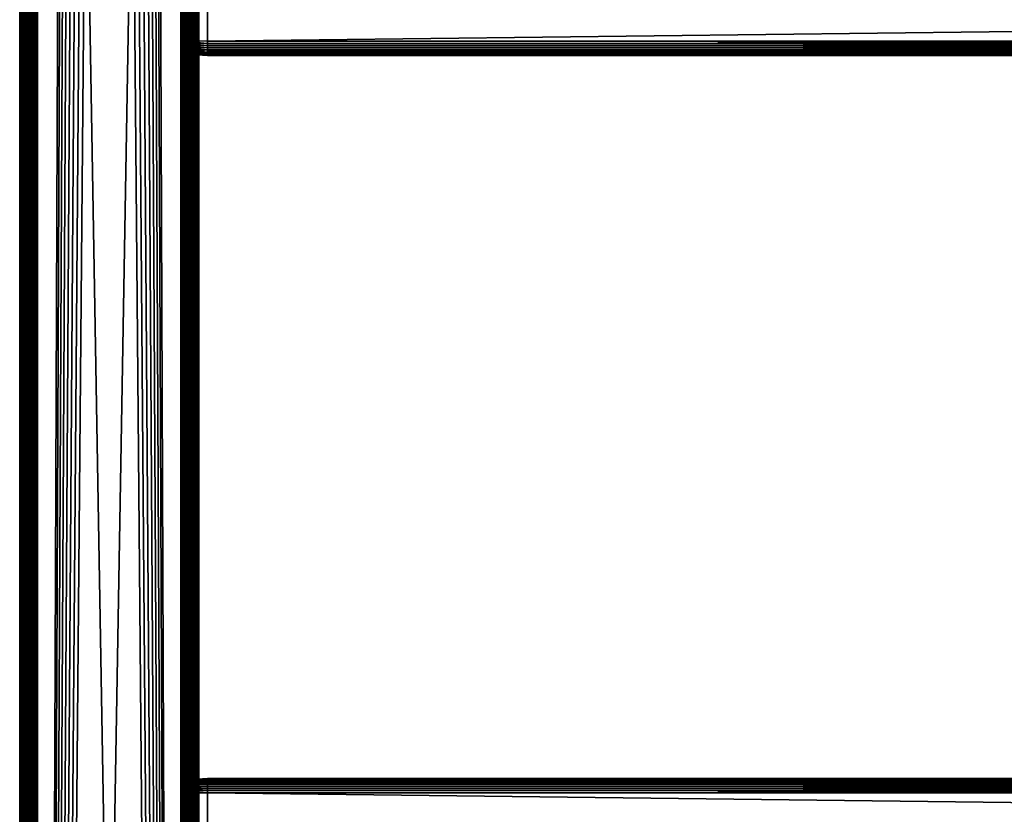
# Model space of a CAD drawing. Extents: x 0 to 554, y 0 to 1171.
# Drawn here: x 2 to 139, y 632 to 743 of the extents above; entities that cross this region are included whole.
import ezdxf

# ---------------------------------------------------------------- set-up
doc = ezdxf.new("R2010")
doc.units = 0
doc.header["$MEASUREMENT"] = 0

msp = doc.modelspace()

# ---------------------------------------------------------------- linework, layer by layer
for points in [[(1.983285, 1169.700073, 2.108913), (1.983285, 1.700044, 2.108913), (1.952499, 1.700044, 2.499998)], [(1.983285, 1169.700073, 2.108913), (1.952499, 1.700044, 2.499998), (1.952499, 1169.700073, 2.499998)], [(1.952499, 1169.700073, 37.499996), (1.952499, 1.700044, 37.499996), (1.983285, 1.700044, 37.891087)], [(1.952499, 1169.700073, 37.499996), (1.983285, 1.700044, 37.891087), (1.983285, 1169.700073, 37.891087)], [(1.952499, 1169.700073, 37.499996), (1.952499, 1169.700073, 2.499998), (1.952499, 1.700044, 37.499996)], [(1.952499, 1.700044, 37.499996), (1.952499, 1169.700073, 2.499998), (1.952499, 1.700044, 2.499998)], [(2.074867, 1169.700073, 1.727458), (2.074867, 1.700044, 1.727458), (1.983285, 1.700044, 2.108913)], [(2.074867, 1169.700073, 1.727458), (1.983285, 1.700044, 2.108913), (1.983285, 1169.700073, 2.108913)], [(1.983285, 1169.700073, 37.891087), (1.983285, 1.700044, 37.891087), (2.074867, 1.700044, 38.272541)], [(1.983285, 1169.700073, 37.891087), (2.074867, 1.700044, 38.272541), (2.074867, 1169.700073, 38.272541)], [(2.224982, 1169.700073, 1.365025), (2.224982, 1.700044, 1.365025), (2.074867, 1.700044, 1.727458)], [(2.224982, 1169.700073, 1.365025), (2.074867, 1.700044, 1.727458), (2.074867, 1169.700073, 1.727458)], [(2.074867, 1169.700073, 38.272541), (2.074867, 1.700044, 38.272541), (2.224982, 1.700044, 38.634975)], [(2.074867, 1169.700073, 38.272541), (2.224982, 1.700044, 38.634975), (2.224982, 1169.700073, 38.634975)], [(2.429962, 1169.700073, 1.030535), (2.429962, 1.700044, 1.030535), (2.224982, 1.700044, 1.365025)], [(2.429962, 1169.700073, 1.030535), (2.224982, 1.700044, 1.365025), (2.224982, 1169.700073, 1.365025)], [(2.224982, 1169.700073, 38.634975), (2.224982, 1.700044, 38.634975), (2.429962, 1.700044, 38.96946)], [(2.224982, 1169.700073, 38.634975), (2.429962, 1.700044, 38.96946), (2.429962, 1169.700073, 38.96946)], [(2.684742, 1169.700073, 0.732232), (2.684742, 1.700044, 0.732232), (2.429962, 1.700044, 1.030535)], [(2.684742, 1169.700073, 0.732232), (2.429962, 1.700044, 1.030535), (2.429962, 1169.700073, 1.030535)], [(2.429962, 1169.700073, 38.96946), (2.429962, 1.700044, 38.96946), (2.684742, 1.700044, 39.267769)], [(2.429962, 1169.700073, 38.96946), (2.684742, 1.700044, 39.267769), (2.684742, 1169.700073, 39.267769)], [(2.983034, 1169.700073, 0.477456), (2.983034, 1.700044, 0.477456), (2.684742, 1.700044, 0.732232)], [(2.983034, 1169.700073, 0.477456), (2.684742, 1.700044, 0.732232), (2.684742, 1169.700073, 0.732232)], [(2.684742, 1169.700073, 39.267769), (2.684742, 1.700044, 39.267769), (2.983034, 1.700044, 39.522541)], [(2.684742, 1169.700073, 39.267769), (2.983034, 1.700044, 39.522541), (2.983034, 1169.700073, 39.522541)], [(3.317535, 1169.700073, 0.272483), (3.317535, 1.700044, 0.272483), (2.983034, 1.700044, 0.477456)], [(3.317535, 1169.700073, 0.272483), (2.983034, 1.700044, 0.477456), (2.983034, 1169.700073, 0.477456)], [(2.983034, 1169.700073, 39.522541), (2.983034, 1.700044, 39.522541), (3.317535, 1.700044, 39.727516)], [(2.983034, 1169.700073, 39.522541), (3.317535, 1.700044, 39.727516), (3.317535, 1169.700073, 39.727516)], [(3.679961, 1169.700073, 0.122357), (3.679961, 1.700044, 0.122357), (3.317535, 1.700044, 0.272483)], [(3.679961, 1169.700073, 0.122357), (3.317535, 1.700044, 0.272483), (3.317535, 1169.700073, 0.272483)], [(3.317535, 1169.700073, 39.727516), (3.317535, 1.700044, 39.727516), (3.679961, 1.700044, 39.877644)], [(3.317535, 1169.700073, 39.727516), (3.679961, 1.700044, 39.877644), (3.679961, 1169.700073, 39.877644)], [(3.45251, 1169.700073, 2.499998), (3.45251, 1169.700073, 37.499996), (3.45251, 1.700044, 2.499998)], [(3.45251, 1.700044, 2.499998), (3.45251, 1169.700073, 37.499996), (3.45251, 1.700044, 37.499996)], [(4.061401, 1169.700073, 0.030778), (4.061401, 1.700044, 0.030778), (3.679961, 1.700044, 0.122357)], [(4.061401, 1169.700073, 0.030778), (3.679961, 1.700044, 0.122357), (3.679961, 1169.700073, 0.122357)], [(3.679961, 1169.700073, 39.877644), (3.679961, 1.700044, 39.877644), (4.061401, 1.700044, 39.969219)], [(3.679961, 1169.700073, 39.877644), (4.061401, 1.700044, 39.969219), (4.061401, 1169.700073, 39.969219)], [(4.452497, 1169.700073), (4.452497, 1.700044), (4.061401, 1.700044, 0.030778)], [(4.452497, 1169.700073), (4.061401, 1.700044, 0.030778), (4.061401, 1169.700073, 0.030778)], [(4.061401, 1169.700073, 39.969219), (4.061401, 1.700044, 39.969219), (4.452497, 1.700044, 40)], [(4.061401, 1169.700073, 39.969219), (4.452497, 1.700044, 40), (4.452497, 1169.700073, 40)], [(4.452497, 1169.700073), (24.452507, 1169.700073), (4.452497, 1.700044)], [(4.452497, 1.700044), (24.452507, 1169.700073), (24.452507, 1.700044)], [(4.452497, 1.700044, 40), (8.814335, 1157.647827, 40), (4.452497, 1169.700073, 40)], [(24.452507, 1169.700073, 1.499999), (4.452497, 1169.700073, 1.499999), (24.452507, 1.700044, 1.499999)], [(24.452507, 1.700044, 1.499999), (4.452497, 1169.700073, 1.499999), (4.452497, 1.700044, 1.499999)], [(24.452507, 1169.700073, 40), (20.09067, 1157.647827, 40), (24.452507, 1.700044, 40)], [(24.843575, 1169.700073, 0.030778), (24.843575, 1.700044, 0.030778), (24.452507, 1.700044)], [(24.843575, 1169.700073, 0.030778), (24.452507, 1.700044), (24.452507, 1169.700073)], [(24.452507, 1169.700073, 40), (24.452507, 1.700044, 40), (24.843575, 1.700044, 39.969219)], [(24.452507, 1169.700073, 40), (24.843575, 1.700044, 39.969219), (24.843575, 1169.700073, 39.969219)], [(25.225044, 1169.700073, 0.122357), (25.225044, 1.700044, 0.122357), (24.843575, 1.700044, 0.030778)], [(25.225044, 1169.700073, 0.122357), (24.843575, 1.700044, 0.030778), (24.843575, 1169.700073, 0.030778)], [(24.843575, 1169.700073, 39.969219), (24.843575, 1.700044, 39.969219), (25.225044, 1.700044, 39.877644)], [(24.843575, 1169.700073, 39.969219), (25.225044, 1.700044, 39.877644), (25.225044, 1169.700073, 39.877644)], [(25.587469, 1169.700073, 0.272483), (25.587469, 1.700044, 0.272483), (25.225044, 1.700044, 0.122357)], [(25.587469, 1169.700073, 0.272483), (25.225044, 1.700044, 0.122357), (25.225044, 1169.700073, 0.122357)], [(25.225044, 1169.700073, 39.877644), (25.225044, 1.700044, 39.877644), (25.587469, 1.700044, 39.727516)], [(25.225044, 1169.700073, 39.877644), (25.587469, 1.700044, 39.727516), (25.587469, 1169.700073, 39.727516)], [(25.92197, 1169.700073, 0.477456), (25.92197, 1.700044, 0.477456), (25.587469, 1.700044, 0.272483)], [(25.92197, 1169.700073, 0.477456), (25.587469, 1.700044, 0.272483), (25.587469, 1169.700073, 0.272483)], [(25.587469, 1169.700073, 39.727516), (25.587469, 1.700044, 39.727516), (25.92197, 1.700044, 39.522541)], [(25.587469, 1169.700073, 39.727516), (25.92197, 1.700044, 39.522541), (25.92197, 1169.700073, 39.522541)], [(26.220263, 1169.700073, 0.732232), (26.220263, 1.700044, 0.732232), (25.92197, 1.700044, 0.477456)], [(26.220263, 1169.700073, 0.732232), (25.92197, 1.700044, 0.477456), (25.92197, 1169.700073, 0.477456)], [(25.92197, 1169.700073, 39.522541), (25.92197, 1.700044, 39.522541), (26.220263, 1.700044, 39.267769)], [(25.92197, 1169.700073, 39.522541), (26.220263, 1.700044, 39.267769), (26.220263, 1169.700073, 39.267769)], [(26.475042, 1169.700073, 1.030535), (26.475042, 1.700044, 1.030535), (26.220263, 1.700044, 0.732232)], [(26.475042, 1169.700073, 1.030535), (26.220263, 1.700044, 0.732232), (26.220263, 1169.700073, 0.732232)], [(26.220263, 1169.700073, 39.267769), (26.220263, 1.700044, 39.267769), (26.475042, 1.700044, 38.96946)], [(26.220263, 1169.700073, 39.267769), (26.475042, 1.700044, 38.96946), (26.475042, 1169.700073, 38.96946)], [(26.680023, 1169.700073, 1.365025), (26.680023, 1.700044, 1.365025), (26.475042, 1.700044, 1.030535)], [(26.680023, 1169.700073, 1.365025), (26.475042, 1.700044, 1.030535), (26.475042, 1169.700073, 1.030535)], [(26.475042, 1169.700073, 38.96946), (26.475042, 1.700044, 38.96946), (26.680023, 1.700044, 38.634975)], [(26.475042, 1169.700073, 38.96946), (26.680023, 1.700044, 38.634975), (26.680023, 1169.700073, 38.634975)], [(26.830137, 1169.700073, 1.727458), (26.830137, 1.700044, 1.727458), (26.680023, 1.700044, 1.365025)], [(26.830137, 1169.700073, 1.727458), (26.680023, 1.700044, 1.365025), (26.680023, 1169.700073, 1.365025)], [(26.680023, 1169.700073, 38.634975), (26.680023, 1.700044, 38.634975), (26.830137, 1.700044, 38.272541)], [(26.680023, 1169.700073, 38.634975), (26.830137, 1.700044, 38.272541), (26.830137, 1169.700073, 38.272541)], [(26.921719, 1169.700073, 2.108913), (26.921719, 1.700044, 2.108913), (26.830137, 1.700044, 1.727458)], [(26.921719, 1169.700073, 2.108913), (26.830137, 1.700044, 1.727458), (26.830137, 1169.700073, 1.727458)], [(26.830137, 1169.700073, 38.272541), (26.830137, 1.700044, 38.272541), (26.921719, 1.700044, 37.891087)], [(26.830137, 1169.700073, 38.272541), (26.921719, 1.700044, 37.891087), (26.921719, 1169.700073, 37.891087)], [(26.921719, 1169.700073, 2.108913), (26.952505, 803.700012, 2.499998), (26.952505, 687.200012, 2.499998)], [(26.921719, 1169.700073, 2.108913), (26.952505, 687.200012, 2.499998), (26.952505, 581.700012, 2.499998)], [(26.952505, 581.700012, 2.499998), (26.921719, 1.700044, 2.108913), (26.921719, 1169.700073, 2.108913)], [(26.921719, 1.700044, 37.891087), (26.952505, 581.700012, 37.499996), (26.921719, 1169.700073, 37.891087)], [(26.921719, 1169.700073, 37.891087), (26.952505, 581.700012, 37.499996), (26.952505, 687.200012, 37.499996)], [(26.921719, 1169.700073, 37.891087), (26.952505, 687.200012, 37.499996), (26.952505, 803.700012, 37.499996)], [(4.452497, 1.700044, 40), (9.256363, 1156.700073, 40), (8.814335, 1157.647827, 40)], [(9.856224, 1155.843262, 40), (9.256363, 1156.700073, 40), (4.452497, 1.700044, 40)], [(24.452507, 1.700044, 40), (19.648642, 1156.700073, 40), (19.04878, 1155.843262, 40)], [(24.452507, 1.700044, 40), (20.09067, 1157.647827, 40), (19.648642, 1156.700073, 40)], [(4.452497, 1.700044, 40), (10.595769, 1155.10376, 40), (9.856224, 1155.843262, 40)], [(4.452497, 1.700044, 40), (11.452496, 1154.503784, 40), (10.595769, 1155.10376, 40)], [(24.452507, 1.700044, 40), (18.309235, 1155.10376, 40), (17.452509, 1154.503784, 40)], [(19.04878, 1155.843262, 40), (18.309235, 1155.10376, 40), (24.452507, 1.700044, 40)], [(12.400389, 1154.06189, 40), (11.452496, 1154.503784, 40), (4.452497, 1.700044, 40)], [(4.452497, 1.700044, 40), (13.410598, 1153.791138, 40), (12.400389, 1154.06189, 40)], [(4.452497, 1.700044, 40), (14.452487, 1153.699951, 40), (13.410598, 1153.791138, 40)], [(24.452507, 1.700044, 40), (14.452487, 1153.699951, 40), (4.452497, 1.700044, 40)], [(24.452507, 1.700044, 40), (15.494376, 1153.791138, 40), (14.452487, 1153.699951, 40)], [(16.504616, 1154.06189, 40), (15.494376, 1153.791138, 40), (24.452507, 1.700044, 40)], [(24.452507, 1.700044, 40), (17.452509, 1154.503784, 40), (16.504616, 1154.06189, 40)], [(25.452496, 803.700012, 37.499996), (25.452496, 744.700012, 35), (25.452496, 687.200012, 37.499996)], [(25.452496, 687.200012, 3.75), (25.452496, 740.700012, 4.999999), (25.452496, 803.700012, 3.75)], [(25.452496, 803.700012, 3.75), (25.452496, 740.700012, 4.999999), (25.452496, 744.700012, 4.999999)], [(25.452496, 803.700012, 3.75), (25.452496, 803.700012, 2.499998), (25.452496, 687.200012, 2.499998)], [(25.452496, 803.700012, 3.75), (25.452496, 687.200012, 2.499998), (25.452496, 687.200012, 3.75)], [(26.952505, 803.700012, 3.75), (26.952505, 744.700012, 4.999999), (26.952505, 687.200012, 3.75)], [(26.952505, 687.200012, 37.499996), (26.952505, 740.700012, 35), (26.952505, 803.700012, 37.499996)], [(26.952505, 803.700012, 37.499996), (26.952505, 740.700012, 35), (26.952505, 744.700012, 35)], [(26.952505, 687.200012, 3.75), (26.952505, 687.200012, 2.499998), (26.952505, 803.700012, 2.499998)], [(26.952505, 687.200012, 3.75), (26.952505, 803.700012, 2.499998), (26.952505, 803.700012, 3.75)], [(527.202515, 745.700012, 4.999999), (527.202515, 739.700012, 4.999999), (28.202503, 745.700012, 4.999999)], [(28.202503, 745.700012, 4.999999), (527.202515, 739.700012, 4.999999), (28.202503, 739.700012, 4.999999)], [(527.202515, 739.700012, 35), (527.202515, 745.700012, 35), (28.202503, 739.700012, 35)], [(28.202503, 739.700012, 35), (527.202515, 745.700012, 35), (28.202503, 745.700012, 35)], [(25.452496, 687.200012, 37.499996), (25.452496, 744.700012, 35), (25.452496, 740.700012, 35)], [(26.952505, 687.200012, 3.75), (26.952505, 744.700012, 4.999999), (26.952505, 740.700012, 4.999999)], [(25.452496, 687.200012, 37.499996), (25.452496, 740.700012, 35), (25.452496, 740.179077, 34.954422)], [(25.452496, 687.200012, 3.75), (25.452496, 740.179077, 5.045574), (25.452496, 740.700012, 4.999999)], [(25.452496, 740.179077, 34.954422), (25.452496, 739.67395, 34.819077), (25.452496, 687.200012, 37.499996)], [(25.452496, 739.67395, 5.180922), (25.452496, 740.179077, 5.045574), (25.452496, 687.200012, 3.75)], [(26.952505, 687.200012, 3.75), (26.952505, 740.700012, 4.999999), (26.952505, 740.179077, 5.045574)], [(26.952505, 687.200012, 37.499996), (26.952505, 740.179077, 34.954422), (26.952505, 740.700012, 35)], [(26.952505, 740.179077, 5.045574), (26.952505, 739.67395, 5.180922), (26.952505, 687.200012, 3.75)], [(26.952505, 739.67395, 34.819077), (26.952505, 740.179077, 34.954422), (26.952505, 687.200012, 37.499996)], [(28.202503, 739.700012, 35), (24.70249, 739.700012, 34.755257), (28.202503, 739.387146, 34.975376)], [(28.202503, 739.387146, 34.975376), (24.70249, 739.700012, 34.755257), (24.70249, 739.425415, 34.733646)], [(28.202503, 739.387146, 34.975376), (24.70249, 739.425415, 34.733646), (28.202503, 739.08197, 34.902111)], [(28.202503, 739.08197, 34.902111), (24.70249, 739.425415, 34.733646), (24.70249, 739.157593, 34.669346)], [(28.202503, 739.08197, 34.902111), (24.70249, 739.157593, 34.669346), (28.202503, 738.792053, 34.782013)], [(28.202503, 738.792053, 34.782013), (24.70249, 739.157593, 34.669346), (24.70249, 738.903137, 34.563942)], [(28.202503, 738.792053, 34.782013), (24.70249, 738.903137, 34.563942), (28.202503, 738.524414, 34.618034)], [(28.202503, 738.524414, 34.618034), (24.70249, 738.903137, 34.563942), (24.70249, 738.668335, 34.420033)], [(28.202503, 738.524414, 34.618034), (24.70249, 738.668335, 34.420033), (28.202503, 738.285828, 34.414211)], [(28.202503, 738.285828, 34.414211), (24.70249, 738.668335, 34.420033), (24.70249, 738.458862, 34.24115)], [(28.202503, 738.285828, 34.414211), (24.70249, 738.458862, 34.24115), (28.202503, 738.08197, 34.175571)], [(28.202503, 738.08197, 34.175571), (24.70249, 738.458862, 34.24115), (24.70249, 738.279968, 34.031712)], [(25.452496, 687.200012, 37.499996), (25.452496, 739.67395, 34.819077), (25.452496, 739.200073, 34.598076)], [(25.452496, 739.200073, 5.401924), (25.452496, 739.67395, 5.180922), (25.452496, 687.200012, 3.75)], [(25.452496, 687.200012, 37.499996), (25.452496, 739.200073, 34.598076), (25.452496, 738.771667, 34.298134)], [(25.452496, 687.200012, 3.75), (25.452496, 738.771667, 5.701866), (25.452496, 739.200073, 5.401924)], [(25.452496, 687.200012, 3.75), (25.452496, 738.401917, 6.071635), (25.452496, 738.771667, 5.701866)], [(25.452496, 738.771667, 34.298134), (25.452496, 738.401917, 33.92836), (25.452496, 687.200012, 37.499996)], [(25.452496, 738.101929, 6.499998), (25.452496, 738.401917, 6.071635), (25.452496, 687.200012, 3.75)], [(25.452496, 687.200012, 37.499996), (25.452496, 738.401917, 33.92836), (25.452496, 738.101929, 33.5)], [(26.952505, 739.200073, 34.598076), (26.952505, 739.67395, 34.819077), (26.952505, 687.200012, 37.499996)], [(26.952505, 687.200012, 3.75), (26.952505, 739.67395, 5.180922), (26.952505, 739.200073, 5.401924)], [(26.952505, 687.200012, 3.75), (26.952505, 739.200073, 5.401924), (26.952505, 738.771667, 5.701866)], [(26.952505, 687.200012, 37.499996), (26.952505, 738.771667, 34.298134), (26.952505, 739.200073, 34.598076)], [(26.952505, 738.771667, 5.701866), (26.952505, 738.401917, 6.071635), (26.952505, 687.200012, 3.75)], [(26.952505, 687.200012, 37.499996), (26.952505, 738.401917, 33.92836), (26.952505, 738.771667, 34.298134)], [(26.952505, 687.200012, 3.75), (26.952505, 738.401917, 6.071635), (26.952505, 738.101929, 6.499998)], [(26.952505, 738.101929, 33.5), (26.952505, 738.401917, 33.92836), (26.952505, 687.200012, 37.499996)], [(527.202515, 739.387146, 5.024623), (28.202503, 739.387146, 5.024623), (28.202503, 739.700012, 4.999999)], [(527.202515, 739.387146, 5.024623), (28.202503, 739.700012, 4.999999), (527.202515, 739.700012, 4.999999)], [(527.202515, 739.700012, 35), (28.202503, 739.700012, 35), (28.202503, 739.387146, 34.975376)], [(527.202515, 739.700012, 35), (28.202503, 739.387146, 34.975376), (527.202515, 739.387146, 34.975376)], [(527.202515, 739.08197, 5.097885), (28.202503, 739.08197, 5.097885), (28.202503, 739.387146, 5.024623)], [(527.202515, 739.08197, 5.097885), (28.202503, 739.387146, 5.024623), (527.202515, 739.387146, 5.024623)], [(527.202515, 739.387146, 34.975376), (28.202503, 739.387146, 34.975376), (28.202503, 739.08197, 34.902111)], [(527.202515, 739.387146, 34.975376), (28.202503, 739.08197, 34.902111), (527.202515, 739.08197, 34.902111)], [(527.202515, 738.792053, 5.217984), (28.202503, 738.792053, 5.217984), (28.202503, 739.08197, 5.097885)], [(527.202515, 738.792053, 5.217984), (28.202503, 739.08197, 5.097885), (527.202515, 739.08197, 5.097885)], [(527.202515, 739.08197, 34.902111), (28.202503, 739.08197, 34.902111), (28.202503, 738.792053, 34.782013)], [(527.202515, 739.08197, 34.902111), (28.202503, 738.792053, 34.782013), (527.202515, 738.792053, 34.782013)], [(527.202515, 738.524414, 5.381964), (28.202503, 738.524414, 5.381964), (28.202503, 738.792053, 5.217984)], [(527.202515, 738.524414, 5.381964), (28.202503, 738.792053, 5.217984), (527.202515, 738.792053, 5.217984)], [(527.202515, 738.792053, 34.782013), (28.202503, 738.792053, 34.782013), (28.202503, 738.524414, 34.618034)], [(527.202515, 738.792053, 34.782013), (28.202503, 738.524414, 34.618034), (527.202515, 738.524414, 34.618034)], [(527.202515, 738.285828, 5.585786), (28.202503, 738.285828, 5.585786), (28.202503, 738.524414, 5.381964)], [(527.202515, 738.285828, 5.585786), (28.202503, 738.524414, 5.381964), (527.202515, 738.524414, 5.381964)], [(527.202515, 738.524414, 34.618034), (28.202503, 738.524414, 34.618034), (28.202503, 738.285828, 34.414211)], [(527.202515, 738.524414, 34.618034), (28.202503, 738.285828, 34.414211), (527.202515, 738.285828, 34.414211)], [(28.202503, 738.08197, 34.175571), (24.70249, 738.279968, 34.031712), (28.202503, 737.91803, 33.907978)], [(28.202503, 737.91803, 33.907978), (24.70249, 738.279968, 34.031712), (24.70249, 738.136108, 33.796867)], [(28.202503, 737.91803, 33.907978), (24.70249, 738.136108, 33.796867), (28.202503, 737.797913, 33.618034)], [(28.202503, 737.797913, 33.618034), (24.70249, 738.136108, 33.796867), (24.70249, 738.030701, 33.5424)], [(28.202503, 737.797913, 33.618034), (24.70249, 738.030701, 33.5424), (28.202503, 737.72467, 33.31287)], [(28.202503, 737.72467, 33.31287), (24.70249, 738.030701, 33.5424), (24.70249, 737.96637, 33.274582)], [(28.202503, 737.72467, 33.31287), (24.70249, 737.96637, 33.274582), (28.202503, 737.700073, 33)], [(28.202503, 737.700073, 33), (24.70249, 737.96637, 33.274582), (24.70249, 737.944763, 33)], [(24.70249, 737.944763, 33), (24.70249, 737.944763, 6.999999), (28.202503, 737.700073, 33)], [(28.202503, 737.700073, 33), (24.70249, 737.944763, 6.999999), (28.202503, 737.700073, 6.999999)], [(25.452496, 687.200012, 3.75), (25.452496, 737.88092, 6.973937), (25.452496, 738.101929, 6.499998)], [(25.452496, 687.200012, 37.499996), (25.452496, 738.101929, 33.5), (25.452496, 737.88092, 33.026058)], [(25.452496, 737.745605, 7.479053), (25.452496, 737.88092, 6.973937), (25.452496, 687.200012, 3.75)], [(25.452496, 737.88092, 33.026058), (25.452496, 737.745605, 32.520943), (25.452496, 687.200012, 37.499996)], [(25.452496, 687.200012, 37.499996), (25.452496, 737.745605, 32.520943), (25.452496, 737.700073, 31.999998)], [(25.452496, 687.200012, 3.75), (25.452496, 737.700073, 7.999998), (25.452496, 737.745605, 7.479053)], [(25.452496, 687.200012, 37.499996), (25.452496, 737.700073, 31.999998), (25.452496, 687.200012, 3.75)], [(25.452496, 687.200012, 3.75), (25.452496, 737.700073, 31.999998), (25.452496, 737.700073, 7.999998)], [(26.952505, 687.200012, 3.75), (26.952505, 738.101929, 6.499998), (26.952505, 737.88092, 6.973937)], [(26.952505, 687.200012, 37.499996), (26.952505, 737.88092, 33.026058), (26.952505, 738.101929, 33.5)], [(26.952505, 737.745605, 32.520943), (26.952505, 737.88092, 33.026058), (26.952505, 687.200012, 37.499996)], [(26.952505, 737.88092, 6.973937), (26.952505, 737.745605, 7.479053), (26.952505, 687.200012, 3.75)], [(26.952505, 687.200012, 3.75), (26.952505, 737.745605, 7.479053), (26.952505, 737.700073, 7.999998)], [(26.952505, 687.200012, 37.499996), (26.952505, 737.700073, 31.999998), (26.952505, 737.745605, 32.520943)], [(26.952505, 687.200012, 3.75), (26.952505, 737.700073, 7.999998), (26.952505, 687.200012, 37.499996)], [(26.952505, 687.200012, 37.499996), (26.952505, 737.700073, 7.999998), (26.952505, 737.700073, 31.999998)], [(527.202515, 738.08197, 5.824428), (28.202503, 738.08197, 5.824428), (28.202503, 738.285828, 5.585786)], [(527.202515, 738.08197, 5.824428), (28.202503, 738.285828, 5.585786), (527.202515, 738.285828, 5.585786)], [(527.202515, 738.285828, 34.414211), (28.202503, 738.285828, 34.414211), (28.202503, 738.08197, 34.175571)], [(527.202515, 738.285828, 34.414211), (28.202503, 738.08197, 34.175571), (527.202515, 738.08197, 34.175571)], [(527.202515, 737.91803, 6.09202), (28.202503, 737.91803, 6.09202), (28.202503, 738.08197, 5.824428)], [(527.202515, 737.91803, 6.09202), (28.202503, 738.08197, 5.824428), (527.202515, 738.08197, 5.824428)], [(527.202515, 738.08197, 34.175571), (28.202503, 738.08197, 34.175571), (28.202503, 737.91803, 33.907978)], [(527.202515, 738.08197, 34.175571), (28.202503, 737.91803, 33.907978), (527.202515, 737.91803, 33.907978)], [(527.202515, 737.797913, 6.381966), (28.202503, 737.797913, 6.381966), (28.202503, 737.91803, 6.09202)], [(527.202515, 737.797913, 6.381966), (28.202503, 737.91803, 6.09202), (527.202515, 737.91803, 6.09202)], [(527.202515, 737.91803, 33.907978), (28.202503, 737.91803, 33.907978), (28.202503, 737.797913, 33.618034)], [(527.202515, 737.91803, 33.907978), (28.202503, 737.797913, 33.618034), (527.202515, 737.797913, 33.618034)], [(527.202515, 737.72467, 6.687131), (28.202503, 737.72467, 6.687131), (28.202503, 737.797913, 6.381966)], [(527.202515, 737.72467, 6.687131), (28.202503, 737.797913, 6.381966), (527.202515, 737.797913, 6.381966)], [(527.202515, 737.797913, 33.618034), (28.202503, 737.797913, 33.618034), (28.202503, 737.72467, 33.31287)], [(527.202515, 737.797913, 33.618034), (28.202503, 737.72467, 33.31287), (527.202515, 737.72467, 33.31287)], [(527.202515, 737.700073, 6.999999), (28.202503, 737.700073, 6.999999), (28.202503, 737.72467, 6.687131)], [(527.202515, 737.700073, 6.999999), (28.202503, 737.72467, 6.687131), (527.202515, 737.72467, 6.687131)], [(527.202515, 737.72467, 33.31287), (28.202503, 737.72467, 33.31287), (28.202503, 737.700073, 33)], [(527.202515, 737.72467, 33.31287), (28.202503, 737.700073, 33), (527.202515, 737.700073, 33)], [(527.202515, 737.700073, 6.999999), (527.202515, 737.700073, 33), (28.202503, 737.700073, 6.999999)], [(28.202503, 737.700073, 6.999999), (527.202515, 737.700073, 33), (28.202503, 737.700073, 33)], [(25.452496, 635.628418, 34.298134), (25.452496, 635.200012, 34.598076), (25.452496, 687.200012, 37.499996)], [(25.452496, 687.200012, 37.499996), (25.452496, 633.700012, 35), (25.452496, 581.700012, 37.499996)], [(25.452496, 635.200012, 34.598076), (25.452496, 634.726135, 34.819077), (25.452496, 687.200012, 37.499996)], [(25.452496, 687.200012, 37.499996), (25.452496, 634.726135, 34.819077), (25.452496, 634.220947, 34.954422)], [(25.452496, 687.200012, 37.499996), (25.452496, 634.220947, 34.954422), (25.452496, 633.700012, 35)], [(25.452496, 636.654419, 32.520943), (25.452496, 636.519104, 33.026058), (25.452496, 687.200012, 37.499996)], [(25.452496, 635.628418, 5.701866), (25.452496, 635.998108, 6.071635), (25.452496, 687.200012, 3.75)], [(25.452496, 687.200012, 3.75), (25.452496, 635.998108, 6.071635), (25.452496, 636.298096, 6.499998)], [(25.452496, 687.200012, 3.75), (25.452496, 636.298096, 6.499998), (25.452496, 636.519104, 6.973937)], [(25.452496, 636.519104, 33.026058), (25.452496, 636.298096, 33.5), (25.452496, 687.200012, 37.499996)], [(25.452496, 687.200012, 37.499996), (25.452496, 636.298096, 33.5), (25.452496, 635.998108, 33.92836)], [(25.452496, 687.200012, 37.499996), (25.452496, 635.998108, 33.92836), (25.452496, 635.628418, 34.298134)], [(25.452496, 634.220947, 5.045574), (25.452496, 634.726135, 5.180922), (25.452496, 687.200012, 3.75)], [(25.452496, 687.200012, 3.75), (25.452496, 634.726135, 5.180922), (25.452496, 635.200012, 5.401924)], [(25.452496, 687.200012, 3.75), (25.452496, 635.200012, 5.401924), (25.452496, 635.628418, 5.701866)], [(25.452496, 581.700012, 3.75), (25.452496, 629.700012, 4.999999), (25.452496, 687.200012, 3.75)], [(25.452496, 687.200012, 3.75), (25.452496, 629.700012, 4.999999), (25.452496, 633.700012, 4.999999)], [(25.452496, 687.200012, 3.75), (25.452496, 633.700012, 4.999999), (25.452496, 634.220947, 5.045574)], [(25.452496, 636.519104, 6.973937), (25.452496, 636.654419, 7.479053), (25.452496, 687.200012, 3.75)], [(25.452496, 687.200012, 3.75), (25.452496, 636.654419, 7.479053), (25.452496, 636.700012, 7.999998)], [(25.452496, 687.200012, 3.75), (25.452496, 636.700012, 7.999998), (25.452496, 687.200012, 37.499996)], [(25.452496, 687.200012, 37.499996), (25.452496, 636.700012, 7.999998), (25.452496, 636.700012, 31.999998)], [(25.452496, 687.200012, 37.499996), (25.452496, 636.700012, 31.999998), (25.452496, 636.654419, 32.520943)], [(25.452496, 687.200012, 3.75), (25.452496, 687.200012, 2.499998), (25.452496, 581.700012, 2.499998)], [(25.452496, 687.200012, 3.75), (25.452496, 581.700012, 2.499998), (25.452496, 581.700012, 3.75)], [(26.952505, 635.628418, 5.701866), (26.952505, 635.200012, 5.401924), (26.952505, 687.200012, 3.75)], [(26.952505, 635.628418, 34.298134), (26.952505, 635.998108, 33.92836), (26.952505, 687.200012, 37.499996)], [(26.952505, 687.200012, 37.499996), (26.952505, 635.998108, 33.92836), (26.952505, 636.298096, 33.5)], [(26.952505, 687.200012, 37.499996), (26.952505, 636.298096, 33.5), (26.952505, 636.519104, 33.026058)], [(26.952505, 636.654419, 7.479053), (26.952505, 636.519104, 6.973937), (26.952505, 687.200012, 3.75)], [(26.952505, 687.200012, 3.75), (26.952505, 633.700012, 4.999999), (26.952505, 581.700012, 3.75)], [(26.952505, 636.519104, 6.973937), (26.952505, 636.298096, 6.499998), (26.952505, 687.200012, 3.75)], [(26.952505, 687.200012, 3.75), (26.952505, 636.298096, 6.499998), (26.952505, 635.998108, 6.071635)], [(26.952505, 687.200012, 3.75), (26.952505, 635.998108, 6.071635), (26.952505, 635.628418, 5.701866)], [(26.952505, 635.200012, 5.401924), (26.952505, 634.726135, 5.180922), (26.952505, 687.200012, 3.75)], [(26.952505, 687.200012, 3.75), (26.952505, 634.726135, 5.180922), (26.952505, 634.220947, 5.045574)], [(26.952505, 687.200012, 3.75), (26.952505, 634.220947, 5.045574), (26.952505, 633.700012, 4.999999)], [(26.952505, 634.220947, 34.954422), (26.952505, 634.726135, 34.819077), (26.952505, 687.200012, 37.499996)], [(26.952505, 687.200012, 37.499996), (26.952505, 634.726135, 34.819077), (26.952505, 635.200012, 34.598076)], [(26.952505, 687.200012, 37.499996), (26.952505, 635.200012, 34.598076), (26.952505, 635.628418, 34.298134)], [(26.952505, 581.700012, 37.499996), (26.952505, 629.700012, 35), (26.952505, 687.200012, 37.499996)], [(26.952505, 687.200012, 37.499996), (26.952505, 629.700012, 35), (26.952505, 633.700012, 35)], [(26.952505, 687.200012, 37.499996), (26.952505, 633.700012, 35), (26.952505, 634.220947, 34.954422)], [(26.952505, 636.519104, 33.026058), (26.952505, 636.654419, 32.520943), (26.952505, 687.200012, 37.499996)], [(26.952505, 687.200012, 37.499996), (26.952505, 636.654419, 32.520943), (26.952505, 636.700012, 31.999998)], [(26.952505, 687.200012, 37.499996), (26.952505, 636.700012, 31.999998), (26.952505, 687.200012, 3.75)], [(26.952505, 687.200012, 3.75), (26.952505, 636.700012, 31.999998), (26.952505, 636.700012, 7.999998)], [(26.952505, 687.200012, 3.75), (26.952505, 636.700012, 7.999998), (26.952505, 636.654419, 7.479053)], [(26.952505, 581.700012, 3.75), (26.952505, 581.700012, 2.499998), (26.952505, 687.200012, 2.499998)], [(26.952505, 581.700012, 3.75), (26.952505, 687.200012, 2.499998), (26.952505, 687.200012, 3.75)], [(28.202503, 636.700012, 33), (24.70249, 636.455322, 33), (28.202503, 636.675415, 33.31287)], [(24.70249, 636.455322, 6.999999), (24.70249, 636.455322, 33), (28.202503, 636.700012, 6.999999)], [(28.202503, 636.700012, 6.999999), (24.70249, 636.455322, 33), (28.202503, 636.700012, 33)], [(28.202503, 636.675415, 33.31287), (24.70249, 636.455322, 33), (24.70249, 636.433655, 33.274582)], [(28.202503, 636.675415, 33.31287), (24.70249, 636.433655, 33.274582), (28.202503, 636.602173, 33.618034)], [(527.202515, 636.700012, 33), (28.202503, 636.700012, 33), (28.202503, 636.675415, 33.31287)], [(527.202515, 636.700012, 33), (28.202503, 636.675415, 33.31287), (527.202515, 636.675415, 33.31287)], [(527.202515, 636.700012, 33), (527.202515, 636.700012, 6.999999), (28.202503, 636.700012, 33)], [(28.202503, 636.700012, 33), (527.202515, 636.700012, 6.999999), (28.202503, 636.700012, 6.999999)], [(527.202515, 636.675415, 6.687131), (28.202503, 636.675415, 6.687131), (28.202503, 636.700012, 6.999999)], [(527.202515, 636.675415, 6.687131), (28.202503, 636.700012, 6.999999), (527.202515, 636.700012, 6.999999)], [(527.202515, 636.675415, 33.31287), (28.202503, 636.675415, 33.31287), (28.202503, 636.602173, 33.618034)], [(527.202515, 636.675415, 33.31287), (28.202503, 636.602173, 33.618034), (527.202515, 636.602173, 33.618034)], [(527.202515, 636.602173, 6.381966), (28.202503, 636.602173, 6.381966), (28.202503, 636.675415, 6.687131)], [(527.202515, 636.602173, 6.381966), (28.202503, 636.675415, 6.687131), (527.202515, 636.675415, 6.687131)], [(28.202503, 636.602173, 33.618034), (24.70249, 636.433655, 33.274582), (24.70249, 636.369324, 33.5424)], [(28.202503, 636.602173, 33.618034), (24.70249, 636.369324, 33.5424), (28.202503, 636.482056, 33.907978)], [(28.202503, 636.482056, 33.907978), (24.70249, 636.369324, 33.5424), (24.70249, 636.263977, 33.796867)], [(28.202503, 636.482056, 33.907978), (24.70249, 636.263977, 33.796867), (28.202503, 636.318115, 34.175571)], [(28.202503, 636.318115, 34.175571), (24.70249, 636.263977, 33.796867), (24.70249, 636.120056, 34.031712)], [(28.202503, 636.318115, 34.175571), (24.70249, 636.120056, 34.031712), (28.202503, 636.114258, 34.414211)], [(28.202503, 636.114258, 34.414211), (24.70249, 636.120056, 34.031712), (24.70249, 635.941223, 34.24115)], [(28.202503, 636.114258, 34.414211), (24.70249, 635.941223, 34.24115), (28.202503, 635.87561, 34.618034)], [(28.202503, 635.87561, 34.618034), (24.70249, 635.941223, 34.24115), (24.70249, 635.73175, 34.420033)], [(28.202503, 635.87561, 34.618034), (24.70249, 635.73175, 34.420033), (28.202503, 635.608032, 34.782013)], [(28.202503, 635.608032, 34.782013), (24.70249, 635.73175, 34.420033), (24.70249, 635.496887, 34.563942)], [(28.202503, 635.608032, 34.782013), (24.70249, 635.496887, 34.563942), (28.202503, 635.318054, 34.902111)], [(28.202503, 635.318054, 34.902111), (24.70249, 635.496887, 34.563942), (24.70249, 635.242432, 34.669346)], [(28.202503, 635.318054, 34.902111), (24.70249, 635.242432, 34.669346), (28.202503, 635.012939, 34.975376)], [(527.202515, 636.602173, 33.618034), (28.202503, 636.602173, 33.618034), (28.202503, 636.482056, 33.907978)], [(527.202515, 636.602173, 33.618034), (28.202503, 636.482056, 33.907978), (527.202515, 636.482056, 33.907978)], [(527.202515, 636.482056, 6.09202), (28.202503, 636.482056, 6.09202), (28.202503, 636.602173, 6.381966)], [(527.202515, 636.482056, 6.09202), (28.202503, 636.602173, 6.381966), (527.202515, 636.602173, 6.381966)], [(527.202515, 636.482056, 33.907978), (28.202503, 636.482056, 33.907978), (28.202503, 636.318115, 34.175571)], [(527.202515, 636.482056, 33.907978), (28.202503, 636.318115, 34.175571), (527.202515, 636.318115, 34.175571)], [(527.202515, 636.318115, 5.824428), (28.202503, 636.318115, 5.824428), (28.202503, 636.482056, 6.09202)], [(527.202515, 636.318115, 5.824428), (28.202503, 636.482056, 6.09202), (527.202515, 636.482056, 6.09202)], [(527.202515, 636.318115, 34.175571), (28.202503, 636.318115, 34.175571), (28.202503, 636.114258, 34.414211)], [(527.202515, 636.318115, 34.175571), (28.202503, 636.114258, 34.414211), (527.202515, 636.114258, 34.414211)], [(527.202515, 636.114258, 5.585786), (28.202503, 636.114258, 5.585786), (28.202503, 636.318115, 5.824428)], [(527.202515, 636.114258, 5.585786), (28.202503, 636.318115, 5.824428), (527.202515, 636.318115, 5.824428)], [(527.202515, 636.114258, 34.414211), (28.202503, 636.114258, 34.414211), (28.202503, 635.87561, 34.618034)], [(527.202515, 636.114258, 34.414211), (28.202503, 635.87561, 34.618034), (527.202515, 635.87561, 34.618034)], [(527.202515, 635.87561, 5.381964), (28.202503, 635.87561, 5.381964), (28.202503, 636.114258, 5.585786)], [(527.202515, 635.87561, 5.381964), (28.202503, 636.114258, 5.585786), (527.202515, 636.114258, 5.585786)], [(527.202515, 635.87561, 34.618034), (28.202503, 635.87561, 34.618034), (28.202503, 635.608032, 34.782013)], [(527.202515, 635.87561, 34.618034), (28.202503, 635.608032, 34.782013), (527.202515, 635.608032, 34.782013)], [(527.202515, 635.608032, 5.217984), (28.202503, 635.608032, 5.217984), (28.202503, 635.87561, 5.381964)], [(527.202515, 635.608032, 5.217984), (28.202503, 635.87561, 5.381964), (527.202515, 635.87561, 5.381964)], [(527.202515, 635.608032, 34.782013), (28.202503, 635.608032, 34.782013), (28.202503, 635.318054, 34.902111)], [(527.202515, 635.608032, 34.782013), (28.202503, 635.318054, 34.902111), (527.202515, 635.318054, 34.902111)], [(527.202515, 635.318054, 5.097885), (28.202503, 635.318054, 5.097885), (28.202503, 635.608032, 5.217984)], [(527.202515, 635.318054, 5.097885), (28.202503, 635.608032, 5.217984), (527.202515, 635.608032, 5.217984)], [(527.202515, 635.318054, 34.902111), (28.202503, 635.318054, 34.902111), (28.202503, 635.012939, 34.975376)], [(527.202515, 635.318054, 34.902111), (28.202503, 635.012939, 34.975376), (527.202515, 635.012939, 34.975376)], [(527.202515, 635.012939, 5.024623), (28.202503, 635.012939, 5.024623), (28.202503, 635.318054, 5.097885)], [(527.202515, 635.012939, 5.024623), (28.202503, 635.318054, 5.097885), (527.202515, 635.318054, 5.097885)], [(28.202503, 635.012939, 34.975376), (24.70249, 635.242432, 34.669346), (24.70249, 634.974609, 34.733646)], [(28.202503, 635.012939, 34.975376), (24.70249, 634.974609, 34.733646), (28.202503, 634.700073, 35)], [(28.202503, 634.700073, 35), (24.70249, 634.974609, 34.733646), (24.70249, 634.700073, 34.755257)], [(527.202515, 635.012939, 34.975376), (28.202503, 635.012939, 34.975376), (28.202503, 634.700073, 35)], [(527.202515, 635.012939, 34.975376), (28.202503, 634.700073, 35), (527.202515, 634.700073, 35)], [(527.202515, 634.700073, 4.999999), (28.202503, 634.700073, 4.999999), (28.202503, 635.012939, 5.024623)], [(527.202515, 634.700073, 4.999999), (28.202503, 635.012939, 5.024623), (527.202515, 635.012939, 5.024623)], [(527.202515, 634.700073, 4.999999), (527.202515, 628.700012, 4.999999), (28.202503, 634.700073, 4.999999)], [(28.202503, 634.700073, 4.999999), (527.202515, 628.700012, 4.999999), (28.202503, 628.700012, 4.999999)], [(527.202515, 628.700012, 35), (527.202515, 634.700073, 35), (28.202503, 628.700012, 35)], [(28.202503, 628.700012, 35), (527.202515, 634.700073, 35), (28.202503, 634.700073, 35)], [(25.452496, 581.700012, 37.499996), (25.452496, 633.700012, 35), (25.452496, 629.700012, 35)], [(26.952505, 581.700012, 3.75), (26.952505, 633.700012, 4.999999), (26.952505, 629.700012, 4.999999)]]:
    msp.add_3dface(points)

doc.saveas('drawing.dxf')
